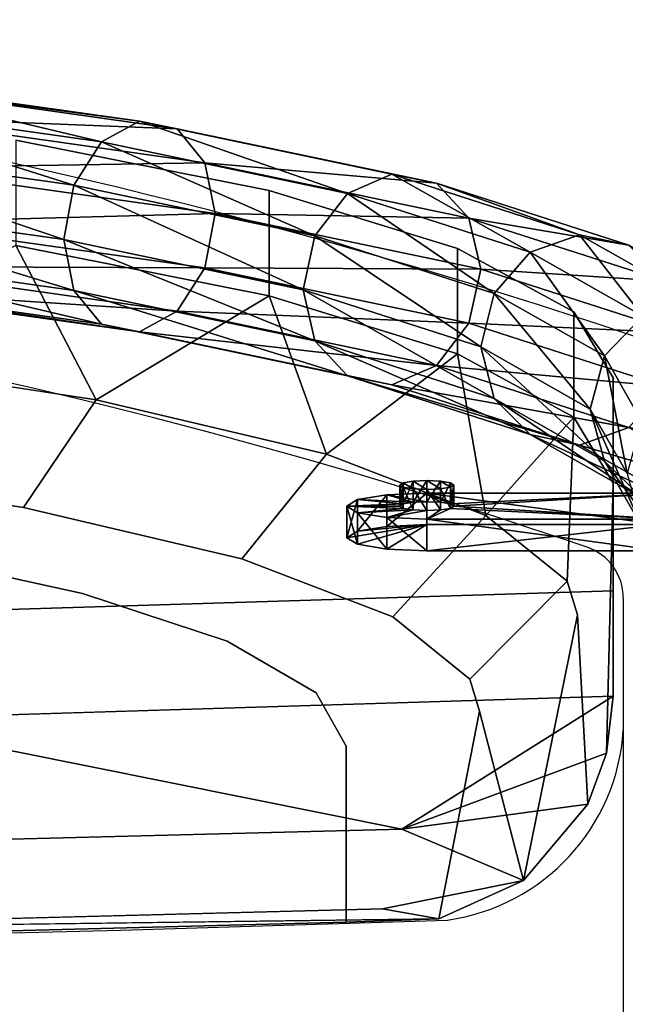
# Model space of a CAD drawing. Units: metres. Extents: x -0.22 to 0.22, y -0.289 to 0.307.
# Drawn here: x 0.123 to 0.18, y 0.204 to 0.296 of the extents above; entities that cross this region are included whole.
import ezdxf

# ---------------------------------------------------------------- set-up
doc = ezdxf.new("R2010")
doc.units = ezdxf.units.M
doc.header["$MEASUREMENT"] = 0
doc.layers.add('72_LCSTENDAL_401_D3_GESTELL', color=6, linetype='Continuous')
doc.layers.add('72_LCSTENDAL_401_D3_SITZRUECKEN', color=1, linetype='Continuous')

# ---------------------------------------------------------------- blocks, each defined once
blk = doc.blocks.new('GESTELL')
at = {"layer": '72_LCSTENDAL_401_D3_GESTELL'}
mesh = blk.add_polyface(dxfattribs=at)
corners = [(0.1496441689101633, 0.2711460620205218, 0.7703578186035156), (0.1272615852919992, 0.2758419925014789, 0.7972238159179688), (0.1282088890639719, 0.2809304553310688, 0.797296142578125), (0.09998827367700902, 0.2796958667080218, 0.8192721557617187), (0.1007325783339914, 0.2848129779140766, 0.8195085144042968), (0.1507580986586985, 0.2663488131801898, 0.7719519805908204), (0.1282088890639719, 0.2710797625820452, 0.7990179443359375), (0.06938509374536839, 0.2876980334560687, 0.8360139465332032), (0.06887241750635464, 0.2825595599453266, 0.8356555175781251), (0.1007325783339914, 0.2749623614589984, 0.8212303924560547), (0.06938509374536839, 0.2778473407070453, 0.8377357482910156), (0.1307970848647531, 0.2679198199550922, 0.8021977233886719), (0.1027661171523508, 0.2718808108608538, 0.8248585510253906), (0.1307970848647531, 0.2849816638271625, 0.7992154693603516), (0.1507580986586985, 0.2761995059292133, 0.7702301788330078), (0.1027661171523508, 0.2889426165859516, 0.8218762969970703), (0.1055439797011788, 0.2909781771938617, 0.8257408905029298), (0.1343326225844796, 0.2869101458828265, 0.8024674987792969), (0.1378681603042062, 0.286199200753432, 0.8061808776855469), (0.108321842250007, 0.2903742724697406, 0.8300668334960938), (0.1103553810683664, 0.287292721871596, 0.8336949157714844), (0.1404563179580149, 0.2830392199795062, 0.8093606567382813), (0.1414036980239328, 0.2782770282070453, 0.8111547851562501), (0.1110996666518624, 0.2825591403286273, 0.8356531524658203), (0.1103553810683664, 0.2774420291225727, 0.8354167938232422), (0.1404563179580149, 0.2731885653774554, 0.8110824584960937), (0.1378681603042062, 0.2691373568813616, 0.8091631317138672), (0.108321842250007, 0.2733124285976702, 0.8330490875244141), (0.1055439797011788, 0.2712768679897601, 0.8291844940185547), (0.1343326225844796, 0.2672088748256977, 0.8059111022949219), (0.07078583150781959, 0.2918858462612445, 0.8387147521972657), (0.0726992455092843, 0.2940009814541156, 0.8430345153808594), (0.07461265951074925, 0.2934766131679828, 0.8478156280517578), (0.0760133781997141, 0.2904533129970843, 0.8517769622802734), (0.07652607351221397, 0.2857410937588031, 0.8538571929931641), (0.0760133781997141, 0.2806026202480609, 0.8534988403320313), (0.07461265951074925, 0.2764148074428852, 0.8507978820800781), (0.0726992455092843, 0.2742996722500141, 0.8464781951904297), (0.07078583150781959, 0.2748240023891741, 0.8416970825195312)]
mesh.append_faces([[corners[k] for k in face] for face in [(1, 4, 2), (1, 5, 6), (3, 7, 4), (8, 9, 10), (9, 11, 12), (13, 14, 2), (18, 20, 21), (22, 24, 25), (15, 2, 4), (19, 33, 20), (23, 21, 20), (23, 35, 24), (27, 25, 24), (30, 4, 7), (34, 20, 33), (36, 24, 35)]], dxfattribs={"vtx0": -1})
mesh.append_faces([[corners[k] for k in face] for face in [(18, 17, 19), (11, 29, 12), (19, 16, 32), (12, 28, 38)]], dxfattribs={"vtx0": -1, "vtx1": -1})
mesh.append_faces([[corners[k] for k in face] for face in [(13, 16, 17), (26, 28, 29), (15, 31, 16), (19, 17, 16), (27, 37, 28), (12, 29, 28), (32, 16, 31), (38, 28, 37)]], dxfattribs={"vtx0": -1, "vtx2": -1})
mesh.append_faces([[corners[k] for k in face] for face in [(1, 6, 3), (9, 3, 6), (9, 12, 10), (13, 2, 15), (22, 21, 23), (26, 25, 27), (15, 4, 30), (23, 20, 34), (27, 24, 36)]], dxfattribs={"vtx1": -1})
mesh.append_faces([[corners[k] for k in face] for face in [(13, 15, 16), (26, 27, 28), (15, 30, 31), (27, 36, 37)]], dxfattribs={"vtx1": -1, "vtx2": -1})
mesh.append_faces([[corners[k] for k in face] for face in [(0, 1, 2), (1, 3, 4), (8, 3, 9), (9, 6, 11), (18, 19, 20), (22, 23, 24), (19, 32, 33), (23, 34, 35), (12, 38, 10)]], dxfattribs={"vtx2": -1})
mesh = blk.add_polyface(dxfattribs=at)
corners = [(0.2099977150527415, 0.2680223971645648), (0.2049977150527416, 0.2694413501064593), (0.2149977150527413, 0.2694413501064593), (0.2186579552260812, 0.2733179217617328), (0.1999977150527414, 0.2786133700649555), (0.2199977150527415, 0.2786133700649555), (0.2013374748794017, 0.2733179217617328), (0.2186579552260812, 0.2839088946621234), (0.2049977150527416, 0.2877854663173969), (0.2149977150527413, 0.2877854663173969), (0.2013374748794017, 0.2839088946621234), (0.2099977150527415, 0.289204342965346), (0.1899759712783273, 0.2637801104824359, 0.6701388549804688), (0.1899759712783273, 0.2290263110439593, 0.4713103485107422), (0.1849759712783274, 0.2624603396694476, 0.6703694915771484), (0.1986362114516673, 0.2588547259609515, 0.670999755859375), (0.1986362114516673, 0.2241010028164203, 0.4721712875366211), (0.1949759712783274, 0.2624603396694476, 0.6703694915771484), (0.1949759712783274, 0.2277066165249163, 0.4715410614013672), (0.183723453578132, 0.2472346240322406, 0.5882338333129883), (0.183723453578132, 0.24981747925685, 0.603010368347168), (0.1849759712783274, 0.2277066165249163, 0.4715410614013672), (0.1834643593398508, 0.2496055346767719, 0.603045539855957), (0.1832126274672923, 0.2493850451748188, 0.6030821228027344), (0.1829685631362374, 0.2491563922207172, 0.6031200408935548), (0.1986362114516673, 0.2588547259609515, 0.670999755859375), (0.1961334267226633, 0.2606469470302875, 0.7102918243408203), (0.1999759712783273, 0.2539294177334125, 0.6718606567382812), (0.1986362114516673, 0.2588547259609515, 0.670999755859375), (0.1948194542495187, 0.2655272418300921, 0.7091734313964844), (0.1847535362807688, 0.2671062213222797, 0.7472460937500001), (0.1835157814589914, 0.2620926410000141, 0.7476019287109376), (0.1948194542495187, 0.255676625375014, 0.7108952331542969), (0.1999759712783273, 0.2539294177334125, 0.6718606567382812), (0.1899759712783273, 0.2637801104824359, 0.6701388549804688), (0.1912295189467845, 0.2690098696987445, 0.7078398132324218), (0.1949759712783274, 0.2624603396694476, 0.6703694915771484), (0.1899759712783273, 0.2637801104824359, 0.6701388549804688), (0.1863256111709055, 0.2701616793911273, 0.7066482543945313), (0.1801341286269602, 0.2753077060024555, 0.7438700866699219), (0.1835157814589914, 0.2719433337490375, 0.745880126953125), (0.1949759712783274, 0.2624603396694476, 0.6703694915771484), (0.1814216652480538, 0.2686739474575336, 0.7059180450439453), (0.1849759712783274, 0.2624603396694476, 0.6703694915771484), (0.1899759712783273, 0.2440788012783344, 0.6735824584960938), (0.1814216652480538, 0.2516121035854633, 0.7089002990722656), (0.1849759712783274, 0.2453984957973773, 0.6733518218994141), (0.1899759712783273, 0.2440788012783344, 0.6735824584960938), (0.1863256111709055, 0.2504603701870257, 0.7100918579101563), (0.1986362114516673, 0.2490041095058734, 0.6727215576171875), (0.1912295189467845, 0.2519480639736468, 0.7108220672607422), (0.1949759712783274, 0.2453984957973773, 0.6733518218994141), (0.1986362114516673, 0.2490041095058734, 0.6727215576171875), (0.1801341286269602, 0.2582458621303851, 0.7468524169921875), (0.1755147209731516, 0.2565966540615374, 0.7451982116699218), (0.1949759712783274, 0.2453984957973773, 0.6733518218994141), (0.1899759712783273, 0.2637801104824359, 0.6701388549804688), (0.1849759712783274, 0.2624603396694476, 0.6703694915771484), (0.1986362114516673, 0.2588547259609515, 0.670999755859375), (0.1949759712783274, 0.2624603396694476, 0.6703694915771484), (0.1986362114516673, 0.2490041095058734, 0.6727215576171875), (0.1999759712783273, 0.2539294177334125, 0.6718606567382812), (0.1899759712783273, 0.2440788012783344, 0.6735824584960938), (0.1949759712783274, 0.2453984957973773, 0.6733518218994141), (0.183723453578132, 0.2472346240322406, 0.5882338333129883), (0.1835116997329171, 0.2470625048916155, 0.5882624435424805), (0.183723453578132, 0.2496608859340961, 0.5878313064575196), (0.1835116997329171, 0.2470625048916155, 0.5882624435424805), (0.1833047905532297, 0.2468847018520648, 0.5882918930053711), (0.1832126274672923, 0.2493850451748188, 0.6030821228027344), (0.1834643593398508, 0.2496055346767719, 0.603045539855957), (0.183723453578132, 0.252115948800307, 0.6026290512084961), (0.1834643593398508, 0.2496055346767719, 0.603045539855957), (0.183723453578132, 0.24981747925685, 0.603010368347168), (0.183723453578132, 0.2472346240322406, 0.5882338333129883), (0.183723453578132, 0.2496608859340961, 0.5878313064575196), (0.183723453578132, 0.24981747925685, 0.603010368347168), (0.183723453578132, 0.2496608859340961, 0.5878313064575196), (0.183723453578132, 0.252115948800307, 0.6026290512084961), (0.183723453578132, 0.24981747925685, 0.603010368347168)]
mesh.append_faces([[corners[k] for k in face] for face in [(19, 14, 21), (25, 26, 27), (26, 28, 29), (26, 31, 32), (35, 40, 29), (50, 52, 32), (30, 29, 40), (53, 32, 31)]], dxfattribs={"vtx0": -1})
mesh.append_faces([[corners[k] for k in face] for face in [(2, 1, 3), (4, 5, 6), (5, 4, 7), (8, 9, 10), (10, 7, 4), (6, 3, 1), (24, 14, 23), (35, 38, 39), (42, 38, 43), (50, 48, 55), (56, 57, 38), (58, 59, 29), (62, 63, 48)]], dxfattribs={"vtx0": -1, "vtx1": -1})
mesh.append_faces([[corners[k] for k in face] for face in [(34, 35, 36), (35, 37, 38), (44, 45, 46), (45, 47, 48), (49, 50, 51), (50, 54, 48)]], dxfattribs={"vtx0": -1, "vtx2": -1})
mesh.append_faces([[corners[k] for k in face] for face in [(0, 1, 2), (20, 22, 14), (26, 29, 30), (26, 32, 33), (35, 29, 41), (50, 32, 53), (60, 61, 32), (64, 65, 66), (74, 75, 76)]], dxfattribs={"vtx1": -1})
mesh.append_faces([[corners[k] for k in face] for face in [(9, 7, 10), (5, 3, 6), (12, 13, 14), (15, 16, 17), (17, 18, 12), (22, 23, 14), (67, 68, 66), (69, 70, 71)]], dxfattribs={"vtx1": -1, "vtx2": -1})
mesh.append_faces([[corners[k] for k in face] for face in [(8, 11, 9), (19, 20, 14), (26, 30, 31), (35, 39, 40), (72, 73, 71), (77, 78, 79)]], dxfattribs={"vtx2": -1})
mesh = blk.add_polyface(dxfattribs=at)
corners = [(0.166275943812507, 0.2657884341518695, 0.7397067260742187), (0.1496441689101633, 0.2711460620205218, 0.7703578186035156), (0.1507580986586985, 0.2761995059292133, 0.7702301788330078), (0.1675136986342844, 0.2708020144741351, 0.7393508911132812), (0.1282088890639719, 0.2809304553310688, 0.797296142578125), (0.1272615852919992, 0.2758419925014789, 0.7972238159179688), (0.1507580986586985, 0.2663488131801898, 0.7719519805908204), (0.1675136986342844, 0.260951398019057, 0.7410726928710938), (0.1708953133193429, 0.2575869494716937, 0.7430827331542968), (0.1538015022841868, 0.2630933886806781, 0.7745853424072265), (0.1282088890639719, 0.2710797625820452, 0.7990179443359375), (0.1708953133193429, 0.274648793343764, 0.7401004791259765), (0.1538015022841868, 0.2801552325527484, 0.7716030883789062), (0.1579588356582102, 0.2819532519619281, 0.7741087341308593), (0.1307970848647531, 0.2849816638271625, 0.7992154693603516), (0.1343326225844796, 0.2869101458828265, 0.8024674987792969), (0.1621162071792064, 0.2811118060390765, 0.7770758056640625), (0.1755147209731516, 0.276297963265639, 0.7417546081542968), (0.1378681603042062, 0.286199200753432, 0.8061808776855469), (0.1404563179580149, 0.2830392199795062, 0.8093606567382813), (0.1651596108046944, 0.2778563815395648, 0.7797092437744141), (0.1662735405532296, 0.2730591708462055, 0.7813033294677735), (0.1414036980239328, 0.2782770282070453, 0.8111547851562501), (0.1404563179580149, 0.2731885653774554, 0.8110824584960937), (0.1651596108046944, 0.268005726937514, 0.7814310455322265), (0.1621162071792064, 0.2640500003139788, 0.7800580596923828), (0.1378681603042062, 0.2691373568813616, 0.8091631317138672), (0.1343326225844796, 0.2672088748256977, 0.8059111022949219), (0.1579588356582102, 0.2622519427578265, 0.7775524139404297), (0.1755147209731516, 0.2565966540615374, 0.7451982116699218), (0.1307970848647531, 0.2679198199550922, 0.8021977233886719), (0.1590236321059642, 0.2526535922329242, 0.5936498641967773), (0.1590236321059642, 0.2506805545131976, 0.5939772033691406), (0.158683284815925, 0.2528614169399555, 0.5949028778076172), (0.1634233131972727, 0.253069317940932, 0.5961558151245118), (0.1634233131972727, 0.2510962802212054, 0.596483154296875), (0.1637636223403391, 0.2528614169399555, 0.5949028778076172), (0.1612234535781321, 0.2532771807949359, 0.5974087524414062), (0.1612234535781321, 0.2513041430752093, 0.5977361297607422), (0.1624935570327219, 0.2532214862148577, 0.5970730209350587), (0.1590236321059642, 0.253069317940932, 0.5961558151245118), (0.1590236321059642, 0.2510962802212054, 0.596483154296875), (0.1599533882705149, 0.2532214862148577, 0.5970730209350587), (0.1599533882705149, 0.2512484484951312, 0.5974003601074219), (0.1624935570327219, 0.2512484484951312, 0.5974003601074219), (0.1637636223403391, 0.2508883792202289, 0.5952301788330078), (0.1634233131972727, 0.2526535922329242, 0.5936498641967773), (0.158683284815925, 0.2508883792202289, 0.5952301788330078), (0.158683284815925, 0.2528614169399555, 0.5949028778076172), (0.1590236321059642, 0.253069317940932, 0.5961558151245118), (0.1590236321059642, 0.2526535922329242, 0.5936498641967773), (0.1590236321059642, 0.2526535922329242, 0.5936498641967773), (0.1590236321059642, 0.253069317940932, 0.5961558151245118), (0.1599533882705149, 0.2525014239589984, 0.5927326583862305), (0.1612234535781321, 0.2532771807949359, 0.5974087524414062), (0.1612234535781321, 0.2524456912319476, 0.5923969268798829), (0.1599533882705149, 0.2532214862148577, 0.5970730209350587), (0.1612234535781321, 0.2524456912319476, 0.5923969268798829), (0.1612234535781321, 0.2532771807949359, 0.5974087524414062), (0.1624935570327219, 0.2525014239589984, 0.5927326583862305), (0.1634233131972727, 0.253069317940932, 0.5961558151245118), (0.1634233131972727, 0.2526535922329242, 0.5936498641967773), (0.1624935570327219, 0.2532214862148577, 0.5970730209350587), (0.1634233131972727, 0.253069317940932, 0.5961558151245118), (0.1637636223403391, 0.2528614169399555, 0.5949028778076172), (0.1634233131972727, 0.2526535922329242, 0.5936498641967773), (0.1634233131972727, 0.2526535922329242, 0.5936498641967773), (0.1624935570327219, 0.2525014239589984, 0.5927326583862305), (0.1624935570327219, 0.2532214862148577, 0.5970730209350587), (0.1624935570327219, 0.2532214862148577, 0.5970730209350587), (0.1624935570327219, 0.2525014239589984, 0.5927326583862305), (0.1612234535781321, 0.2532771807949359, 0.5974087524414062), (0.1612234535781321, 0.2524456912319476, 0.5923969268798829), (0.1599533882705149, 0.2525014239589984, 0.5927326583862305), (0.1599533882705149, 0.2532214862148577, 0.5970730209350587), (0.1599533882705149, 0.2532214862148577, 0.5970730209350587), (0.1599533882705149, 0.2525014239589984, 0.5927326583862305), (0.1590236321059642, 0.253069317940932, 0.5961558151245118)]
mesh.append_faces([[corners[k] for k in face] for face in [(0, 2, 3), (1, 4, 2), (6, 8, 9), (12, 3, 2), (16, 19, 20), (21, 23, 24), (22, 20, 19), (26, 24, 23)]], dxfattribs={"vtx0": -1})
mesh.append_faces([[corners[k] for k in face] for face in [(16, 13, 18), (9, 28, 30), (51, 52, 53), (54, 55, 56), (57, 58, 59), (60, 61, 62), (69, 70, 71), (75, 76, 77)]], dxfattribs={"vtx0": -1, "vtx1": -1})
mesh.append_faces([[corners[k] for k in face] for face in [(12, 15, 13), (16, 17, 13), (25, 27, 28), (9, 29, 28), (18, 13, 15), (30, 28, 27)]], dxfattribs={"vtx0": -1, "vtx2": -1})
mesh.append_faces([[corners[k] for k in face] for face in [(6, 1, 7), (6, 9, 10), (11, 3, 12), (12, 2, 14), (21, 20, 22), (25, 24, 26), (31, 32, 33), (34, 35, 36), (37, 38, 39), (40, 41, 42), (42, 43, 37), (39, 44, 34), (36, 45, 46), (33, 47, 40), (48, 49, 50)]], dxfattribs={"vtx1": -1})
mesh.append_faces([[corners[k] for k in face] for face in [(11, 12, 13), (12, 14, 15), (25, 26, 27), (66, 67, 68), (72, 73, 74)]], dxfattribs={"vtx1": -1, "vtx2": -1})
mesh.append_faces([[corners[k] for k in face] for face in [(0, 1, 2), (5, 1, 6), (6, 7, 8), (16, 18, 19), (21, 22, 23), (9, 30, 10), (1, 0, 7), (63, 64, 65)]], dxfattribs={"vtx2": -1})
mesh = blk.add_polyface(dxfattribs=at)
corners = [(0.1813156929580149, 0.2588547259609515, 0.670999755859375), (0.1849759712783274, 0.2624603396694476, 0.6703694915771484), (0.1829685631362374, 0.2491563922207172, 0.6031200408935548), (0.1813156929580149, 0.2588547259609515, 0.670999755859375), (0.1814216652480538, 0.2686739474575336, 0.7059180450439453), (0.1849759712783274, 0.2624603396694476, 0.6703694915771484), (0.1813156929580149, 0.2588547259609515, 0.670999755859375), (0.1778317299453196, 0.264945424203139, 0.7058448028564454), (0.1708953133193429, 0.274648793343764, 0.7401004791259765), (0.1755147209731516, 0.276297963265639, 0.7417546081542968), (0.1863256111709055, 0.2701616793911273, 0.7066482543945313), (0.1813156929580149, 0.2490041095058734, 0.6727215576171875), (0.176517757472175, 0.2599751406948382, 0.7064482879638672), (0.1799759712783273, 0.2539294177334125, 0.6718606567382812), (0.1813156929580149, 0.2490041095058734, 0.6727215576171875), (0.1778317299453196, 0.2550947696010882, 0.7075666809082032), (0.166275943812507, 0.2657884341518695, 0.7397067260742187), (0.1675136986342844, 0.2708020144741351, 0.7393508911132812), (0.1799759712783273, 0.2539294177334125, 0.6718606567382812), (0.1814216652480538, 0.2516121035854633, 0.7089002990722656), (0.1863256111709055, 0.2504603701870257, 0.7100918579101563), (0.1708953133193429, 0.2575869494716937, 0.7430827331542968), (0.1675136986342844, 0.260951398019057, 0.7410726928710938), (0.1849759712783274, 0.2453984957973773, 0.6733518218994141), (0.1912295189467845, 0.2519480639736468, 0.7108220672607422), (0.1801341286269602, 0.2582458621303851, 0.7468524169921875), (0.1755147209731516, 0.2565966540615374, 0.7451982116699218), (0.1813156929580149, 0.2588547259609515, 0.670999755859375), (0.1799759712783273, 0.2539294177334125, 0.6718606567382812), (0.1579588356582102, 0.2819532519619281, 0.7741087341308593), (0.1801341286269602, 0.2753077060024555, 0.7438700866699219), (0.1621162071792064, 0.2811118060390765, 0.7770758056640625), (0.1651596108046944, 0.2778563815395648, 0.7797092437744141), (0.1835157814589914, 0.2719433337490375, 0.745880126953125), (0.1847535362807688, 0.2671062213222797, 0.7472460937500001), (0.1662735405532296, 0.2730591708462055, 0.7813033294677735), (0.1651596108046944, 0.268005726937514, 0.7814310455322265), (0.1835157814589914, 0.2620926410000141, 0.7476019287109376), (0.1621162071792064, 0.2640500003139788, 0.7800580596923828), (0.1579588356582102, 0.2622519427578265, 0.7775524139404297), (0.1538015022841868, 0.2630933886806781, 0.7745853424072265), (0.1813156929580149, 0.2490041095058734, 0.6727215576171875), (0.1849759712783274, 0.2453984957973773, 0.6733518218994141), (0.1833047905532297, 0.2468847018520648, 0.5882918930053711), (0.1831028786269602, 0.2467013293545062, 0.5883223342895508), (0.183723453578132, 0.2496608859340961, 0.5878313064575196), (0.1612234535781321, 0.2467013293545062, 0.5883223342895508), (0.1612234535781321, 0.2496608859340961, 0.5878313064575196), (0.1831028786269602, 0.2467013293545062, 0.5883223342895508), (0.1831028786269602, 0.2467013293545062, 0.5883223342895508), (0.1831028786269602, 0.2467013293545062, 0.5883223342895508), (0.1829685631362374, 0.2491563922207172, 0.6031200408935548), (0.1612234535781321, 0.2467013293545062, 0.5883223342895508), (0.1829685631362374, 0.2491563922207172, 0.6031200408935548), (0.1612234535781321, 0.2491563922207172, 0.6031200408935548), (0.1612234535781321, 0.2467013293545062, 0.5883223342895508), (0.1832126274672923, 0.2493850451748188, 0.6030821228027344), (0.183723453578132, 0.252115948800307, 0.6026290512084961), (0.1829685631362374, 0.2491563922207172, 0.6031200408935548), (0.1612234535781321, 0.252115948800307, 0.6026290512084961), (0.1829685631362374, 0.2491563922207172, 0.6031200408935548), (0.1612234535781321, 0.2491563922207172, 0.6031200408935548), (0.1829685631362374, 0.2491563922207172, 0.6031200408935548), (0.183723453578132, 0.252115948800307, 0.6026290512084961), (0.1634233131972727, 0.2510962802212054, 0.596483154296875), (0.1612234535781321, 0.252115948800307, 0.6026290512084961), (0.183723453578132, 0.252115948800307, 0.6026290512084961), (0.1637636223403391, 0.2508883792202289, 0.5952301788330078), (0.1612234535781321, 0.2496608859340961, 0.5878313064575196), (0.1634233131972727, 0.2506805545131976, 0.5939772033691406), (0.183723453578132, 0.2496608859340961, 0.5878313064575196), (0.183723453578132, 0.2496608859340961, 0.5878313064575196), (0.183723453578132, 0.2496608859340961, 0.5878313064575196), (0.183723453578132, 0.252115948800307, 0.6026290512084961)]
mesh.append_faces([[corners[k] for k in face] for face in [(4, 6, 7), (11, 12, 13), (12, 14, 15), (12, 17, 7), (19, 22, 15), (8, 7, 17), (30, 32, 33), (34, 36, 37), (35, 33, 32), (38, 37, 36)]], dxfattribs={"vtx0": -1})
mesh.append_faces([[corners[k] for k in face] for face in [(0, 1, 2), (19, 20, 21), (30, 9, 31), (21, 26, 40), (41, 42, 15), (56, 57, 58), (63, 64, 65), (64, 66, 67), (68, 69, 70), (72, 67, 73)]], dxfattribs={"vtx0": -1, "vtx1": -1})
mesh.append_faces([[corners[k] for k in face] for face in [(3, 4, 5), (4, 9, 10), (8, 29, 9), (30, 10, 9), (25, 39, 26), (21, 20, 26)]], dxfattribs={"vtx0": -1, "vtx2": -1})
mesh.append_faces([[corners[k] for k in face] for face in [(4, 7, 8), (12, 15, 16), (12, 7, 18), (19, 15, 23), (27, 28, 7), (34, 33, 35), (25, 37, 38), (46, 47, 48), (50, 51, 52)]], dxfattribs={"vtx1": -1})
mesh.append_faces([[corners[k] for k in face] for face in [(4, 8, 9), (24, 25, 26), (25, 38, 39), (43, 44, 45), (47, 45, 49), (53, 54, 55), (57, 59, 60), (69, 67, 71)]], dxfattribs={"vtx1": -1, "vtx2": -1})
mesh.append_faces([[corners[k] for k in face] for face in [(12, 16, 17), (19, 21, 22), (15, 22, 16), (30, 31, 32), (34, 35, 36), (59, 61, 62)]], dxfattribs={"vtx2": -1})
mesh = blk.add_polyface(dxfattribs=at)
corners = [(0.1574734535781319, 0.248991940621596, 0.6021287918090821), (0.1547282829848704, 0.2485426455776507, 0.5994206237792968), (0.1612234535781321, 0.2491563922207172, 0.6031200408935548), (0.153723453578132, 0.2479288607876117, 0.5957211685180664), (0.1547282829848704, 0.2473151141445452, 0.5920217514038086), (0.1574734535781319, 0.2468657809536274, 0.5893135833740234), (0.1612234535781321, 0.2467013293545062, 0.5883223342895508), (0.1612234535781321, 0.2496608859340961, 0.5878313064575196), (0.1612234535781321, 0.2467013293545062, 0.5883223342895508), (0.1574734535781319, 0.2498253375332171, 0.5888225936889648), (0.1547282829848704, 0.2473151141445452, 0.5920217514038086), (0.1547282829848704, 0.2502746325771624, 0.5915307235717774), (0.1574734535781319, 0.2468657809536274, 0.5893135833740234), (0.1547282829848704, 0.2473151141445452, 0.5920217514038086), (0.153723453578132, 0.2508883792202289, 0.5952301788330078), (0.1547282829848704, 0.2485426455776507, 0.5994206237792968), (0.1547282829848704, 0.2515022021572406, 0.5989296340942383), (0.153723453578132, 0.2479288607876117, 0.5957211685180664), (0.1547282829848704, 0.2485426455776507, 0.5994206237792968), (0.1574734535781319, 0.2519514972011859, 0.6016377639770508), (0.1612234535781321, 0.2491563922207172, 0.6031200408935548), (0.1612234535781321, 0.252115948800307, 0.6026290512084961), (0.1574734535781319, 0.248991940621596, 0.6021287918090821), (0.1612234535781321, 0.252115948800307, 0.6026290512084961), (0.1574734535781319, 0.248991940621596, 0.6021287918090821), (0.1574734535781319, 0.248991940621596, 0.6021287918090821), (0.1547282829848704, 0.2485426455776507, 0.5994206237792968), (0.153723453578132, 0.2479288607876117, 0.5957211685180664), (0.153723453578132, 0.2479288607876117, 0.5957211685180664), (0.1547282829848704, 0.2473151141445452, 0.5920217514038086), (0.1574734535781319, 0.2468657809536274, 0.5893135833740234), (0.1574734535781319, 0.2468657809536274, 0.5893135833740234), (0.1612234535781321, 0.2467013293545062, 0.5883223342895508), (0.1574734535781319, 0.2498253375332171, 0.5888225936889648), (0.1612234535781321, 0.250472653512221, 0.5927242660522462), (0.1612234535781321, 0.2496608859340961, 0.5878313064575196), (0.1574734535781319, 0.2498253375332171, 0.5888225936889648), (0.1599533882705149, 0.2505283862392719, 0.5930599975585937), (0.153723453578132, 0.2508883792202289, 0.5952301788330078), (0.1590236321059642, 0.2506805545131976, 0.5939772033691406), (0.1547282829848704, 0.2502746325771624, 0.5915307235717774), (0.1547282829848704, 0.2515022021572406, 0.5989296340942383), (0.1590236321059642, 0.2510962802212054, 0.596483154296875), (0.153723453578132, 0.2508883792202289, 0.5952301788330078), (0.1547282829848704, 0.2515022021572406, 0.5989296340942383), (0.1599533882705149, 0.2512484484951312, 0.5974003601074219), (0.1612234535781321, 0.252115948800307, 0.6026290512084961), (0.1612234535781321, 0.2513041430752093, 0.5977361297607422), (0.1574734535781319, 0.2519514972011859, 0.6016377639770508), (0.158683284815925, 0.2508883792202289, 0.5952301788330078), (0.153723453578132, 0.2508883792202289, 0.5952301788330078), (0.1547282829848704, 0.2502746325771624, 0.5915307235717774), (0.1547282829848704, 0.2502746325771624, 0.5915307235717774), (0.1574734535781319, 0.2498253375332171, 0.5888225936889648), (0.1624935570327219, 0.2505283862392719, 0.5930599975585937), (0.1612234535781321, 0.2496608859340961, 0.5878313064575196), (0.1634233131972727, 0.2506805545131976, 0.5939772033691406), (0.1612234535781321, 0.2496608859340961, 0.5878313064575196), (0.1634233131972727, 0.2510962802212054, 0.596483154296875), (0.1624935570327219, 0.2512484484951312, 0.5974003601074219), (0.1612234535781321, 0.252115948800307, 0.6026290512084961), (0.1612234535781321, 0.252115948800307, 0.6026290512084961), (0.1574734535781319, 0.2519514972011859, 0.6016377639770508), (0.1574734535781319, 0.2519514972011859, 0.6016377639770508), (0.1547282829848704, 0.2515022021572406, 0.5989296340942383), (0.153723453578132, 0.2508883792202289, 0.5952301788330078), (0.1590236321059642, 0.2506805545131976, 0.5939772033691406), (0.1590236321059642, 0.2526535922329242, 0.5936498641967773), (0.1599533882705149, 0.2505283862392719, 0.5930599975585937), (0.1612234535781321, 0.2524456912319476, 0.5923969268798829), (0.1612234535781321, 0.250472653512221, 0.5927242660522462), (0.1599533882705149, 0.2525014239589984, 0.5927326583862305), (0.1612234535781321, 0.250472653512221, 0.5927242660522462), (0.1624935570327219, 0.2505283862392719, 0.5930599975585937), (0.1634233131972727, 0.2526535922329242, 0.5936498641967773), (0.1634233131972727, 0.2506805545131976, 0.5939772033691406), (0.1624935570327219, 0.2525014239589984, 0.5927326583862305), (0.1634233131972727, 0.2506805545131976, 0.5939772033691406), (0.1637636223403391, 0.2508883792202289, 0.5952301788330078), (0.1634233131972727, 0.2510962802212054, 0.596483154296875), (0.1634233131972727, 0.253069317940932, 0.5961558151245118), (0.1624935570327219, 0.2512484484951312, 0.5974003601074219), (0.1612234535781321, 0.2513041430752093, 0.5977361297607422), (0.1612234535781321, 0.2532771807949359, 0.5974087524414062), (0.1599533882705149, 0.2512484484951312, 0.5974003601074219), (0.1590236321059642, 0.2510962802212054, 0.596483154296875), (0.1590236321059642, 0.253069317940932, 0.5961558151245118), (0.158683284815925, 0.2508883792202289, 0.5952301788330078), (0.1590236321059642, 0.2510962802212054, 0.596483154296875), (0.1599533882705149, 0.2512484484951312, 0.5974003601074219), (0.1599533882705149, 0.2532214862148577, 0.5970730209350587), (0.1612234535781321, 0.2513041430752093, 0.5977361297607422), (0.1624935570327219, 0.2512484484951312, 0.5974003601074219), (0.1624935570327219, 0.2532214862148577, 0.5970730209350587), (0.1634233131972727, 0.2510962802212054, 0.596483154296875), (0.1637636223403391, 0.2508883792202289, 0.5952301788330078), (0.1637636223403391, 0.2528614169399555, 0.5949028778076172), (0.1634233131972727, 0.2506805545131976, 0.5939772033691406), (0.1624935570327219, 0.2505283862392719, 0.5930599975585937), (0.1624935570327219, 0.2505283862392719, 0.5930599975585937), (0.1612234535781321, 0.250472653512221, 0.5927242660522462), (0.1599533882705149, 0.2505283862392719, 0.5930599975585937), (0.1599533882705149, 0.2505283862392719, 0.5930599975585937), (0.1590236321059642, 0.2506805545131976, 0.5939772033691406), (0.158683284815925, 0.2508883792202289, 0.5952301788330078), (0.158683284815925, 0.2528614169399555, 0.5949028778076172)]
mesh.append_faces([[corners[k] for k in face] for face in [(33, 34, 35), (34, 36, 37), (38, 39, 40), (41, 42, 43), (42, 44, 45), (46, 47, 48), (52, 37, 53), (63, 45, 64)]], dxfattribs={"vtx0": -1, "vtx1": -1})
mesh.append_faces([[corners[k] for k in face] for face in [(65, 49, 39)]], dxfattribs={"vtx0": -1, "vtx2": -1})
mesh.append_faces([[corners[k] for k in face] for face in [(0, 1, 2), (7, 8, 9), (10, 11, 12), (11, 13, 14), (15, 16, 17), (16, 18, 19), (20, 21, 22), (25, 19, 26), (28, 14, 29), (31, 9, 32), (66, 67, 68), (69, 70, 71), (72, 69, 73), (74, 75, 76), (77, 74, 78), (79, 80, 81), (82, 83, 84), (85, 86, 87), (76, 99, 69), (71, 102, 67)]], dxfattribs={"vtx1": -1})
mesh.append_faces([[corners[k] for k in face] for face in [(1, 3, 2), (3, 4, 2), (4, 5, 2), (5, 6, 2), (42, 49, 50), (39, 37, 51), (34, 54, 55), (54, 56, 57), (58, 59, 60), (59, 47, 61), (47, 45, 62)]], dxfattribs={"vtx1": -1, "vtx2": -1})
mesh.append_faces([[corners[k] for k in face] for face in [(23, 19, 24), (16, 14, 27), (11, 9, 30), (88, 89, 90), (91, 92, 93), (94, 95, 96), (97, 98, 76), (100, 101, 71), (103, 104, 105)]], dxfattribs={"vtx2": -1})
blk = doc.blocks.new('72_LCSTENDAL_401_d3_GESTELL')
at = {"layer": '72_LCSTENDAL_401_D3_GESTELL'}
blk.add_blockref('GESTELL', (0, 0), dxfattribs=at)
blk = doc.blocks.new('72_LCSTENDAL_401_D3_SITZRUECKEN')
at = {"layer": '72_LCSTENDAL_401_D3_SITZRUECKEN'}
for points, invisible_edges in [([(0.1227834740249094, 0.2851388293545062, 0.80197265625), (0.1464561119643626, 0.2804322177212054, 0.7749190521240235), (0.03149227529444065, 0.2876747638027484, 0.8165491485595703)], 14), ([(0.1464561119643626, 0.2804322177212054, 0.7749190521240235), (0.1640977898208078, 0.2750033694546039, 0.7437141418457032), (0.03149227529444065, 0.2876747638027484, 0.8165491485595703)], 14), ([(0.1640977898208078, 0.2750033694546039, 0.7437141418457032), (0.1749820366469796, 0.2690758639614398, 0.7096430206298828), (0.03149227529444065, 0.2876747638027484, 0.8165491485595703)], 14), ([(0.03149227529444065, 0.2876747638027484, 0.8165491485595703), (0.1749820366469796, 0.2690758639614398, 0.7096430206298828), (0.03601812749780975, 0.2396637851040179, 0.5405830764770508)], 15), ([(0.1464561119643626, 0.2804322177212054, 0.7749190521240235), (0.1227834740249094, 0.2851388293545062, 0.80197265625), (0.1464561119643626, 0.2705801516811663, 0.7766329956054687)], 2), ([(0.1464561119643626, 0.2705801516811663, 0.7766329956054687), (0.1227834740249094, 0.2851388293545062, 0.80197265625), (0.1227834740249094, 0.2752867633144671, 0.8036866760253907)], 1), ([(0.1640977898208078, 0.2651513034145648, 0.7454281616210937), (0.1464561119643626, 0.2804322177212054, 0.7749190521240235), (0.1464561119643626, 0.2705801516811663, 0.7766329956054687)], 1), ([(0.1464561119643626, 0.2804322177212054, 0.7749190521240235), (0.1640977898208078, 0.2651513034145648, 0.7454281616210937), (0.1640977898208078, 0.2750033694546039, 0.7437141418457032)], 1), ([(0.1749820366469796, 0.2690758639614398, 0.7096430206298828), (0.1640977898208078, 0.2750033694546039, 0.7437141418457032), (0.1749820366469796, 0.2592237979214007, 0.7113569641113281)], 2), ([(0.1749820366469796, 0.2592237979214007, 0.7113569641113281), (0.1640977898208078, 0.2750033694546039, 0.7437141418457032), (0.1640977898208078, 0.2651513034145648, 0.7454281616210937)], 1), ([(0.1786606255141672, 0.2628938037197406, 0.6741085815429687), (0.03601812749780975, 0.2396637851040179, 0.5405830764770508), (0.1749820366469796, 0.2690758639614398, 0.7096430206298828)], 3), ([(0.1786605873671945, 0.2530417376797015, 0.6758225250244141), (0.1749820366469796, 0.2690758639614398, 0.7096430206298828), (0.1749820366469796, 0.2592237979214007, 0.7113569641113281)], 1), ([(0.1786605873671945, 0.2530417376797015, 0.6758225250244141), (0.1786606255141672, 0.2628938037197406, 0.6741085815429687), (0.1749820366469796, 0.2690758639614398, 0.7096430206298828)], 12), ([(0.103044399317878, 0.2650366336147602, 0.81769775390625), (0.09766580968775118, 0.2547525149624164, 0.81197265625), (0.1302810326186594, 0.2608331805507953, 0.7935367584228515)], 3), ([(0.1077706757155832, 0.2407673388759906, 0.5469264984130859), (0.03601812749780975, 0.2396637851040179, 0.5405830764770508), (0.1786606255141672, 0.2628938037197406, 0.6741085815429687)], 14), ([(0.1786606255141672, 0.242965672616225, 0.5595625686645508), (0.1077706757155832, 0.2407673388759906, 0.5469264984130859), (0.1786606255141672, 0.2628938037197406, 0.6741085815429687)], 2), ([(0.1786605873671945, 0.2530417376797015, 0.6758225250244141), (0.1786605873671945, 0.2331136828701313, 0.5612765502929687), (0.1786606255141672, 0.2628938037197406, 0.6741085815429687)], 2), ([(0.1786605873671945, 0.2331136828701313, 0.5612765502929687), (0.1786606255141672, 0.242965672616225, 0.5595625686645508), (0.1786606255141672, 0.2628938037197406, 0.6741085815429687)], 12), ([(0.09766580968775118, 0.2547525149624164, 0.81197265625), (0.1234808006850656, 0.2507685214321429, 0.7890727233886718), (0.1302810326186594, 0.2608331805507953, 0.7935367584228515)], 12), ([(0.1518236580459056, 0.2557510501186664, 0.7643245697021485), (0.1302810326186594, 0.2608331805507953, 0.7935367584228515), (0.1234808006850656, 0.2507685214321429, 0.7890727233886718)], 12), ([(0.1786605873671945, 0.2530417376797015, 0.6758225250244141), (0.1749820366469796, 0.2592237979214007, 0.7113569641113281), (0.1743508186904368, 0.2438676959316546, 0.6960191345214843)], 12), ([(0.1518236580459056, 0.2557510501186664, 0.7643245697021485), (0.1234808006850656, 0.2507685214321429, 0.7890727233886718), (0.1438989677993234, 0.2459516269008929, 0.7613854217529297)], 1), ([(0.1518236580459056, 0.2557510501186664, 0.7643245697021485), (0.1438989677993234, 0.2459516269008929, 0.7613854217529297), (0.1667307320205149, 0.2500122576992327, 0.7313381958007813)], 2), ([(0.1107756844130929, 0.246664403084975, 0.7850234985351563), (0.1234808006850656, 0.2507685214321429, 0.7890727233886718), (0.09766580968775118, 0.2547525149624164, 0.81197265625)], 13), ([(0.1786605873671945, 0.2530417376797015, 0.6758225250244141), (0.1743508186904368, 0.2438676959316546, 0.6960191345214843), (0.1753112068740306, 0.2407267123501117, 0.6779650115966797)], 13), ([(0.1786605873671945, 0.2530417376797015, 0.6758225250244141), (0.1753112068740306, 0.2407267123501117, 0.6779650115966797), (0.1780467644301829, 0.2277732211391742, 0.5627030181884766)], 3), ([(0.1290126076308664, 0.2427186328213032, 0.7623434448242188), (0.1234808006850656, 0.2507685214321429, 0.7890727233886718), (0.1107756844130929, 0.246664403084975, 0.7850234985351563)], 3), ([(0.1234808006850656, 0.2507685214321429, 0.7890727233886718), (0.1290126076308664, 0.2427186328213032, 0.7623434448242188), (0.1438989677993234, 0.2459516269008929, 0.7613854217529297)], 3), ([(0.1438989677993234, 0.2459516269008929, 0.7613854217529297), (0.158027996119636, 0.2405124026577289, 0.7301206970214844), (0.1667307320205149, 0.2500122576992327, 0.7313381958007813)], 12), ([(0.1743508186904368, 0.2438676959316546, 0.6960191345214843), (0.1667307320205149, 0.2500122576992327, 0.7313381958007813), (0.158027996119636, 0.2405124026577289, 0.7301206970214844)], 12), ([(0.07720812230982155, 0.2099849444668109, 0.574191017150879), (0.1536605873671946, 0.2284117251674946, 0.6801074981689453), (0.02960380941309304, 0.2488832980434711, 0.7977775573730469)], 15), ([(0.1536605873671946, 0.2284117251674946, 0.6801074981689453), (0.1508539620009837, 0.2334225207607562, 0.7089095306396485), (0.02960380941309304, 0.2488832980434711, 0.7977775573730469)], 14), ([(0.1508539620009837, 0.2334225207607562, 0.7089095306396485), (0.1425367012587961, 0.2382502490322406, 0.7366593933105469), (0.02960380941309304, 0.2488832980434711, 0.7977775573730469)], 14), ([(0.1425367012587961, 0.2382502490322406, 0.7366593933105469), (0.1290126076308664, 0.2427186328213032, 0.7623434448242188), (0.02960380941309304, 0.2488832980434711, 0.7977775573730469)], 14), ([(0.1107756844130929, 0.246664403084975, 0.7850234985351563), (0.02960380941309304, 0.2488832980434711, 0.7977775573730469), (0.1290126076308664, 0.2427186328213032, 0.7623434448242188)], 3), ([(0.1425367012587961, 0.2382502490322406, 0.7366593933105469), (0.1438989677993234, 0.2459516269008929, 0.7613854217529297), (0.1290126076308664, 0.2427186328213032, 0.7623434448242188)], 3), ([(0.1425367012587961, 0.2382502490322406, 0.7366593933105469), (0.158027996119636, 0.2405124026577289, 0.7301206970214844), (0.1438989677993234, 0.2459516269008929, 0.7613854217529297)], 13), ([(0.1743508186904368, 0.2438676959316546, 0.6960191345214843), (0.158027996119636, 0.2405124026577289, 0.7301206970214844), (0.1652503243056711, 0.2346885043422992, 0.6966452026367188)], 1), ([(0.1743508186904368, 0.2438676959316546, 0.6960191345214843), (0.1652503243056711, 0.2346885043422992, 0.6966452026367188), (0.1753112068740306, 0.2407267123501117, 0.6779650115966797)], 2), ([(0.1786605873671945, 0.2331136828701313, 0.5612765502929687), (0.1077706757155832, 0.2309153491298969, 0.5486404800415039), (0.1786606255141672, 0.242965672616225, 0.5595625686645508)], 2), ([(0.1786606255141672, 0.242965672616225, 0.5595625686645508), (0.1077706757155832, 0.2309153491298969, 0.5486404800415039), (0.1077706757155832, 0.2407673388759906, 0.5469264984130859)], 1), ([(0.1661605873671945, 0.2317114764492328, 0.679533462524414), (0.1753112068740306, 0.2407267123501117, 0.6779650115966797), (0.1652503243056711, 0.2346885043422992, 0.6966452026367188)], 3), ([(0.1661605873671945, 0.2317114764492328, 0.679533462524414), (0.1702706947890695, 0.2158583575527484, 0.5711035919189453), (0.1753112068740306, 0.2407267123501117, 0.6779650115966797)], 12), ([(0.17629494100489, 0.2229793673794085, 0.5649581146240235), (0.1780467644301829, 0.2277732211391742, 0.5627030181884766), (0.1753112068740306, 0.2407267123501117, 0.6779650115966797)], 2), ([(0.1508539620009837, 0.2334225207607562, 0.7089095306396485), (0.158027996119636, 0.2405124026577289, 0.7301206970214844), (0.1425367012587961, 0.2382502490322406, 0.7366593933105469)], 3), ([(0.1508539620009837, 0.2334225207607562, 0.7089095306396485), (0.1652503243056711, 0.2346885043422992, 0.6966452026367188), (0.158027996119636, 0.2405124026577289, 0.7301206970214844)], 13), ([(0.1508539620009837, 0.2334225207607562, 0.7089095306396485), (0.1536605873671946, 0.2284117251674946, 0.6801074981689453), (0.1652503243056711, 0.2346885043422992, 0.6966452026367188)], 14), ([(0.1536605873671946, 0.2284117251674946, 0.6801074981689453), (0.1661605873671945, 0.2317114764492328, 0.679533462524414), (0.1652503243056711, 0.2346885043422992, 0.6966452026367188)], 13), ([(0.1536605873671946, 0.2284117251674946, 0.6801074981689453), (0.162333644923347, 0.2122653704922015, 0.5782400512695313), (0.1661605873671945, 0.2317114764492328, 0.679533462524414)], 13), ([(0.1536605873671946, 0.2119476825039203, 0.5854729461669922), (0.1536605873671946, 0.2284117251674946, 0.6801074981689453), (0.07720812230982155, 0.2099849444668109, 0.574191017150879)], 2), ([(0.1536605873671946, 0.2119476825039203, 0.5854729461669922), (0.162333644923347, 0.2122653704922015, 0.5782400512695313), (0.1536605873671946, 0.2284117251674946, 0.6801074981689453)], 2), ([(0.07967701345362022, 0.2186128741543109, 0.5508549880981446), (0.1588892021743233, 0.2206578570644671, 0.5626094818115235), (0.1570760384169994, 0.2131799441616351, 0.5730143737792969)], 14), ([(0.1702706947890695, 0.2158583575527484, 0.5711035919189453), (0.1570760384169994, 0.2131799441616351, 0.5730143737792969), (0.1588892021743233, 0.2206578570644671, 0.5626094818115235)], 2), ([(0.07967701345362022, 0.2186128741543109, 0.5508549880981446), (0.1570760384169994, 0.2131799441616351, 0.5730143737792969), (0.07860641866602269, 0.2111555224697406, 0.561378173828125)], 13), ([(0.1536605873671946, 0.2119476825039203, 0.5854729461669922), (0.07720812230982155, 0.2099849444668109, 0.574191017150879), (0.162333644923347, 0.2122653704922015, 0.5782400512695313)], 2), ([(0.07720812230982155, 0.2099849444668109, 0.574191017150879), (0.07860641866602269, 0.2111555224697406, 0.561378173828125), (0.162333644923347, 0.2122653704922015, 0.5782400512695313)], 13)]:
    blk.add_3dface(points, dxfattribs=dict(at, invisible_edges=invisible_edges))
for points in [[(0.103044399317878, 0.2650366336147602, 0.81769775390625), (0.1302810326186594, 0.2608331805507953, 0.7935367584228515), (0.1227834740249094, 0.2752867633144671, 0.8036866760253907)], [(0.1227834740249094, 0.2752867633144671, 0.8036866760253907), (0.1302810326186594, 0.2608331805507953, 0.7935367584228515), (0.1464561119643626, 0.2705801516811663, 0.7766329956054687)], [(0.1518236580459056, 0.2557510501186664, 0.7643245697021485), (0.1464561119643626, 0.2705801516811663, 0.7766329956054687), (0.1302810326186594, 0.2608331805507953, 0.7935367584228515)], [(0.1464561119643626, 0.2705801516811663, 0.7766329956054687), (0.1518236580459056, 0.2557510501186664, 0.7643245697021485), (0.1640977898208078, 0.2651513034145648, 0.7454281616210937)], [(0.1518236580459056, 0.2557510501186664, 0.7643245697021485), (0.1667307320205149, 0.2500122576992327, 0.7313381958007813), (0.1640977898208078, 0.2651513034145648, 0.7454281616210937)], [(0.1640977898208078, 0.2651513034145648, 0.7454281616210937), (0.1667307320205149, 0.2500122576992327, 0.7313381958007813), (0.1749820366469796, 0.2592237979214007, 0.7113569641113281)], [(0.1743508186904368, 0.2438676959316546, 0.6960191345214843), (0.1749820366469796, 0.2592237979214007, 0.7113569641113281), (0.1667307320205149, 0.2500122576992327, 0.7313381958007813)], [(0.1786605873671945, 0.2331136828701313, 0.5612765502929687), (0.1786605873671945, 0.2530417376797015, 0.6758225250244141), (0.1780467644301829, 0.2277732211391742, 0.5627030181884766)], [(0.1702706947890695, 0.2158583575527484, 0.5711035919189453), (0.17629494100489, 0.2229793673794085, 0.5649581146240235), (0.1753112068740306, 0.2407267123501117, 0.6779650115966797)], [(0.1077706757155832, 0.2309153491298969, 0.5486404800415039), (0.1786605873671945, 0.2331136828701313, 0.5612765502929687), (0.1588892021743233, 0.2206578570644671, 0.5626094818115235)], [(0.1786605873671945, 0.2331136828701313, 0.5612765502929687), (0.1780467644301829, 0.2277732211391742, 0.5627030181884766), (0.1588892021743233, 0.2206578570644671, 0.5626094818115235)], [(0.1702706947890695, 0.2158583575527484, 0.5711035919189453), (0.1661605873671945, 0.2317114764492328, 0.679533462524414), (0.162333644923347, 0.2122653704922015, 0.5782400512695313)], [(0.07967701345362022, 0.2186128741543109, 0.5508549880981446), (0.1077706757155832, 0.2309153491298969, 0.5486404800415039), (0.1588892021743233, 0.2206578570644671, 0.5626094818115235)], [(0.1780467644301829, 0.2277732211391742, 0.5627030181884766), (0.17629494100489, 0.2229793673794085, 0.5649581146240235), (0.1588892021743233, 0.2206578570644671, 0.5626094818115235)], [(0.1702706947890695, 0.2158583575527484, 0.5711035919189453), (0.1588892021743233, 0.2206578570644671, 0.5626094818115235), (0.17629494100489, 0.2229793673794085, 0.5649581146240235)], [(0.162333644923347, 0.2122653704922015, 0.5782400512695313), (0.1570760384169994, 0.2131799441616351, 0.5730143737792969), (0.1702706947890695, 0.2158583575527484, 0.5711035919189453)], [(0.1570760384169994, 0.2131799441616351, 0.5730143737792969), (0.162333644923347, 0.2122653704922015, 0.5782400512695313), (0.07860641866602269, 0.2111555224697406, 0.561378173828125)]]:
    blk.add_3dface(points, dxfattribs=at)
blk = doc.blocks.new('72_LCSTENDAL_401_D2_GRAFIK')
blk.add_line((0.1796042863577014, 0.2423078160014021), (0.1796042863577014, 0.1462149085066828))
for centre, radius, start, end in [((-1.110223024625157e-16, -0.2688783122887771), 0.5653017281499755, 71.13254129211295, 108.867458707887), ((-1.110223024625157e-16, -0.2688783122887771), 0.5451832231482072, 71.1415287464845, 108.8584712535155), ((0.1746042863577018, 0.2423078160014021), 0.005, 7.016477563892661e-15, 71.14152874648451), ((0.1604893811065619, 0.231109639394963), 0.01915144896570519, 277.9848667254584, 356.4599268289028), ((0, 5.036948791376311), 4.827562572232512, 268.0632935112415, 271.9367064887586)]:
    blk.add_arc(centre, radius, start, end)

msp = doc.modelspace()

# ---------------------------------------------------------------- block references
msp.add_blockref('72_LCSTENDAL_401_D2_GRAFIK', (0, 0))
at = {"layer": '72_LCSTENDAL_401_D3_GESTELL'}
msp.add_blockref('72_LCSTENDAL_401_d3_GESTELL', (0, 0), dxfattribs=at)
at = {"layer": '72_LCSTENDAL_401_D3_SITZRUECKEN'}
msp.add_blockref('72_LCSTENDAL_401_D3_SITZRUECKEN', (0, 0), dxfattribs=at)

doc.saveas('drawing.dxf')
